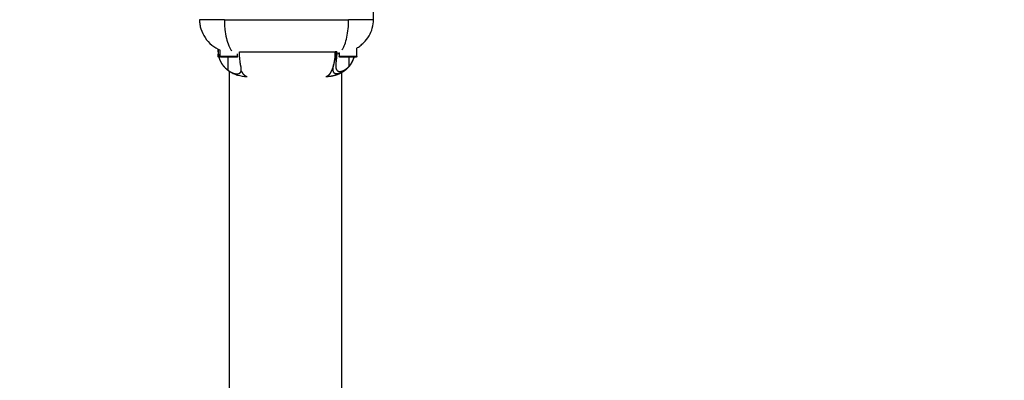
# Model space of a CAD drawing. Units: millimetres. Extents: x -391 to 657, y -964 to 812.
# Drawn here: x 182 to 215, y 89 to 102 of the extents above; entities that cross this region are included whole.
import ezdxf

# ---------------------------------------------------------------- set-up
doc = ezdxf.new("R2010")
doc.units = ezdxf.units.MM
doc.header["$MEASUREMENT"] = 0
for name, color, linetype, true_color in [('dim', 7, 'Continuous', 0x000000), ('Make2D$visible$lines', 7, 'Continuous', 0x000000), ('Make2D$visible$tangents', 7, 'Continuous', 0x000000)]:
    doc.layers.add(name, color=color, linetype=linetype, true_color=true_color)
doc.styles.add('Arial', font='txt')
doc.dimstyles.new('Default', dxfattribs={"dimtxt": 12, "dimasz": 2, "dimexe": 0.5, "dimexo": 0.5, "dimgap": 0.25, "dimtad": 0, "dimtoh": 1, "dimdec": 0, "dimzin": 1, "dimdsep": 46, "dimtxsty": 'Arial', "dimcen": 0.5, "dimadec": 0, "dimazin": 0, "dimtfac": 1, "dimtdec": 4, "dimtix": 1, "dimtmove": 1, "dimatfit": 3, "dimfxl": 0, "dimtolj": 1, "dimtzin": 1, "dimarcsym": 0})

# ---------------------------------------------------------------- blocks, each defined once
blk = doc.blocks.new('*D13')
at = {"layer": 'Defpoints', "color": 0}
for p in [(200.182, 755.627), (176.789, -534.045), (649.182, -534.045)]:
    blk.add_point(p, dxfattribs=at)
at = {"layer": 'dim', "color": 0, "lineweight": -2}
for p, q in [((200.682, 755.627), (649.682, 755.627)), ((649.182, 753.627), (649.182, 128.351)), ((649.182, -532.045), (649.182, 93.231)), ((177.289, -534.045), (649.682, -534.045))]:
    blk.add_line(p, q, dxfattribs=at)
at = {"layer": 'dim', "color": 0}
for points in [[(649.515, 753.627), (648.848, 753.627), (649.182, 755.627)], [(648.848, -532.045), (649.515, -532.045), (649.182, -534.045)]]:
    blk.add_solid(points, dxfattribs=at)
at = {"layer": 'dim', "color": 0, "insert": (649.182, 110.791), "char_height": 12, "attachment_point": 5, "rotation": 90, "style": 'Arial'}
blk.add_mtext('\\A1;1290', dxfattribs=at)

msp = doc.modelspace()

# ---------------------------------------------------------------- linework, layer by layer
at = {"layer": 'Make2D$visible$lines'}
for points, degree in [([(193.813, 101.698), (193.813, 101.918), (193.813, 102.139)], 2), ([(188.772, 101.698), (188.352, 101.698), (187.932, 101.698)], 2), ([(188.772, 101.698), (190.873, 101.698), (192.973, 101.698)], 2), ([(193.813, 101.698), (193.393, 101.698), (192.973, 101.698)], 2), ([(188.562, 100.607), (188.562, 100.652), (188.562, 100.697)], 2), ([(188.565, 100.695), (188.565, 100.651), (188.565, 100.607)], 2), ([(188.633, 100.449), (188.633, 100.555), (188.633, 100.662)], 2), ([(192.66, 100.449), (192.66, 100.514), (192.66, 100.579)], 2), ([(193.247, 100.449), (193.247, 100.591), (193.247, 100.733)], 2), ([(188.566, 100.449), (188.566, 100.492), (188.566, 100.535)], 2), ([(188.661, 100.246), (188.665, 100.239), (188.669, 100.232), (188.674, 100.225)], 3), ([(189.22, 100.449), (189.22, 100.495), (189.22, 100.541)], 2), ([(188.95, 5.581), (188.95, 52.765), (188.95, 99.949)], 2), ([(192.437, 100.034), (192.437, 100.041), (192.437, 100.048)], 2), ([(192.75, 5.609), (192.75, 52.765), (192.75, 99.921)], 2), ([(192.886, 100.015), (192.89, 100.018), (192.894, 100.021), (192.897, 100.024)], 3), ([(192.897, 100.024), (192.9, 100.027), (192.903, 100.029), (192.906, 100.032)], 3)]:
    msp.add_open_spline(points, degree=degree, dxfattribs=at)
for points, knots in [([(187.932, 101.698), (187.932, 101.645), (187.941, 101.538), (187.989, 101.328), (188.159, 100.975), (188.428, 100.755), (188.633, 100.662)], [0, 0, 0, 0, 0.160236, 0.318979, 0.645392, 1.321602, 1.321602, 1.321602, 1.321602]), ([(188.772, 101.698), (188.772, 101.643), (188.775, 101.533), (188.792, 101.321), (188.831, 101.079), (188.907, 100.831), (188.98, 100.692), (189.024, 100.639)], [0, 0, 0, 0, 0.165341, 0.329783, 0.639027, 0.899841, 1.105367, 1.105367, 1.105367, 1.105367]), ([(192.75, 100.676), (192.768, 100.703), (192.802, 100.763), (192.863, 100.904), (192.921, 101.114), (192.963, 101.396), (192.973, 101.595), (192.973, 101.698)], [0, 0, 0, 0, 0.097123, 0.207284, 0.461152, 0.749556, 1.059186, 1.059186, 1.059186, 1.059186]), ([(193.247, 100.733), (193.289, 100.758), (193.371, 100.815), (193.52, 100.947), (193.732, 101.218), (193.813, 101.507), (193.813, 101.698)], [0, 0, 0, 0, 0.146368, 0.297113, 0.597213, 1.169257, 1.169257, 1.169257, 1.169257]), ([(189.314, 100.201), (189.311, 100.247), (189.305, 100.297), (189.289, 100.43), (189.281, 100.517), (189.281, 100.607)], [0.5901729, 0.5901729, 0.5901729, 0.5901729, 0.7672233, 0.7672233, 1.0370985, 1.0370985, 1.0370985, 1.0370985]), ([(189.193, 100.429), (189.193, 100.429), (189.179, 100.429), (189.102, 100.429), (188.927, 100.429), (188.718, 100.429), (188.66, 100.429), (188.66, 100.429)], [0.762405, 0.762405, 0.762405, 0.762405, 0.945367, 1.143607, 1.524809, 1.906012, 2.287214, 2.287214, 2.287214, 2.287214]), ([(192.505, 100.335), (192.499, 100.313), (192.493, 100.291), (192.465, 100.187), (192.444, 100.115), (192.438, 100.052)], [0.2903246, 0.2903246, 0.2903246, 0.2903246, 0.3684098, 0.3684098, 0.6786554, 0.6786554, 0.6786554, 0.6786554]), ([(193.22, 100.429), (193.22, 100.429), (193.206, 100.429), (193.129, 100.429), (192.954, 100.429), (192.745, 100.429), (192.687, 100.429), (192.687, 100.429)], [0.762405, 0.762405, 0.762405, 0.762405, 0.945367, 1.143607, 1.524809, 1.906012, 2.287214, 2.287214, 2.287214, 2.287214]), ([(188.937, 99.958), (188.958, 99.944), (189.002, 99.917), (189.096, 99.869), (189.271, 99.803), (189.432, 99.779), (189.539, 99.778)], [0, 0, 0, 0, 0.0752124, 0.1552299, 0.3149989, 0.6364804, 0.6364804, 0.6364804, 0.6364804]), ([(192.906, 100.032), (192.913, 100.038), (192.919, 100.043), (192.926, 100.049), (192.933, 100.056), (192.941, 100.063), (192.948, 100.071)], [0.02878675, 0.02878675, 0.02878675, 0.02878675, 0.05757351, 0.05757351, 0.05757351, 0.09207709, 0.09207709, 0.09207709, 0.09207709])]:
    msp.add_open_spline(points, degree=3, knots=knots, dxfattribs=at)
for points, weights in [([(188.562, 100.607), (188.562, 100.486), (188.603, 100.373)], [1, 0.98567868736, 1]), ([(192.622, 100.557), (192.642, 100.566), (192.66, 100.579)], [1, 0.995050895083, 1])]:
    msp.add_rational_spline(points, weights, degree=2, dxfattribs=at)
for points, weights, degree, knots in [([(188.565, 100.607), (188.565, 100.596), (188.565, 100.585), (188.566, 100.574), (188.567, 100.558), (188.568, 100.543), (188.569, 100.528), (188.571, 100.518), (188.572, 100.507), (188.573, 100.497), (188.575, 100.488), (188.576, 100.479), (188.578, 100.47), (188.579, 100.465), (188.58, 100.46), (188.581, 100.455), (188.585, 100.437), (188.59, 100.419), (188.595, 100.401), (188.602, 100.377), (188.61, 100.353), (188.62, 100.33), (188.632, 100.301), (188.646, 100.273), (188.661, 100.246), (188.681, 100.213), (188.702, 100.18), (188.726, 100.15), (188.756, 100.113), (188.787, 100.079), (188.822, 100.047), (188.846, 100.026), (188.87, 100.006), (188.896, 99.987)], [1, 1, 1, 1, 1, 1, 1, 1, 1, 1, 1, 1, 1, 1, 1, 1, 0.999488404848, 0.999488404848, 1, 0.999070677872, 0.999070677872, 1, 0.99864581489, 0.99864581489, 1, 0.998184180968, 0.998184180968, 1, 0.997782552038, 0.997782552038, 1, 0.998995632785, 0.998995632785, 1], 3, [0.016786, 0.016786, 0.016786, 0.016786, 0.0501777, 0.0501777, 0.0501777, 0.0957877, 0.0957877, 0.0957877, 0.1281167, 0.1281167, 0.1281167, 0.1562654, 0.1562654, 0.1562654, 0.1718467, 0.1718467, 0.1718467, 0.2277144, 0.2277144, 0.2277144, 0.3029325, 0.3029325, 0.3029325, 0.3964603, 0.3964603, 0.3964603, 0.5129742, 0.5129742, 0.5129742, 0.6532363, 0.6532363, 0.6532363, 0.748959, 0.748959, 0.748959, 0.748959]), ([(192.545, 100.607), (192.545, 100.596), (192.545, 100.586), (192.544, 100.575), (192.544, 100.56), (192.543, 100.546), (192.541, 100.531), (192.54, 100.521), (192.539, 100.511), (192.538, 100.501), (192.536, 100.487), (192.534, 100.474), (192.532, 100.46), (192.529, 100.442), (192.526, 100.425), (192.522, 100.407), (192.517, 100.384), (192.512, 100.361), (192.506, 100.338)], [1, 1, 1, 1, 1, 1, 1, 1, 1, 1, 1, 1, 1, 1, 1, 1, 0.99985309338, 0.99985309338, 1], 3, [0.0161746, 0.0161746, 0.0161746, 0.0161746, 0.0483473, 0.0483473, 0.0483473, 0.0922803, 0.0922803, 0.0922803, 0.1234127, 0.1234127, 0.1234127, 0.1655298, 0.1655298, 0.1655298, 0.2220516, 0.2220516, 0.2220516, 0.2937784, 0.2937784, 0.2937784, 0.2937784]), ([(192.574, 100.607), (192.574, 100.596), (192.574, 100.585), (192.573, 100.574), (192.573, 100.559), (192.573, 100.544), (192.572, 100.529), (192.571, 100.519), (192.571, 100.508), (192.57, 100.498), (192.569, 100.483), (192.568, 100.469), (192.567, 100.455), (192.565, 100.437), (192.564, 100.418), (192.562, 100.4), (192.559, 100.375), (192.556, 100.35), (192.554, 100.326), (192.55, 100.294), (192.546, 100.264), (192.544, 100.235), (192.54, 100.203), (192.539, 100.172), (192.538, 100.14), (192.538, 100.135), (192.538, 100.131), (192.538, 100.127), (192.539, 100.08), (192.546, 100.04), (192.563, 100.009), (192.584, 99.971), (192.619, 99.948), (192.679, 99.947), (192.73, 99.948), (192.789, 99.969), (192.847, 100.005), (192.9, 100.037), (192.947, 100.076), (192.988, 100.122)], [1, 1, 1, 1, 1, 1, 1, 1, 1, 1, 1, 1, 1, 1, 1, 1, 1, 1, 1, 1, 1, 1, 0.999273596417, 0.999273596417, 1, 1, 1, 1, 1, 1, 1, 1, 1, 1, 1, 1, 1, 0.993551984062, 0.993551984062, 1], 3, [0.01661, 0.01661, 0.01661, 0.01661, 0.049648, 0.049648, 0.049648, 0.094779, 0.094779, 0.094779, 0.126791, 0.126791, 0.126791, 0.170176, 0.170176, 0.170176, 0.228648, 0.228648, 0.228648, 0.310469, 0.310469, 0.310469, 0.417879, 0.417879, 0.417879, 0.513545, 0.513545, 0.513545, 0.531401, 0.531401, 0.531401, 0.738321, 0.738321, 0.738321, 1.008398, 1.008398, 1.008398, 1.256063, 1.256063, 1.256063, 1.43966, 1.43966, 1.43966, 1.43966]), ([(188.585, 100.43), (188.574, 100.432), (188.568, 100.441), (188.566, 100.445), (188.566, 100.449)], [1, 0.916481374101, 1, 0.96681414924, 1], 2, [0, 0, 0, 0.02128551, 0.02128551, 0.02873586, 0.02873586, 0.02873586]), ([(188.66, 100.429), (188.644, 100.428), (188.634, 100.441), (188.632, 100.445), (188.632, 100.449)], [1, 0.875210169508, 1, 0.966814149279, 1], 2, [0, 0, 0, 0.02954407, 0.02954407, 0.03699443, 0.03699443, 0.03699443]), ([(189.221, 100.449), (189.221, 100.437), (189.209, 100.431), (189.2, 100.43), (189.198, 100.429), (189.195, 100.429), (189.193, 100.429)], [1, 1, 1, 1, 1.02361727737, 1.05313887408, 1.08856479014], 3, [0, 0, 0, 0, 0.03351947, 0.03351947, 0.03351947, 0.04027296, 0.04027296, 0.04027296, 0.04027296]), ([(192.687, 100.429), (192.671, 100.428), (192.661, 100.441), (192.66, 100.445), (192.659, 100.449)], [1, 0.875210169508, 1, 0.966814149434, 1], 2, [0, 0, 0, 0.02954407, 0.02954407, 0.03699443, 0.03699443, 0.03699443]), ([(192.948, 100.071), (192.974, 100.096), (192.998, 100.123), (193.021, 100.152), (193.045, 100.183), (193.068, 100.216), (193.087, 100.251), (193.093, 100.262), (193.099, 100.272), (193.105, 100.283)], [1, 0.998664610747, 0.998664610747, 1, 0.998143775171, 0.998143775171, 1, 1, 1, 1], 3, [0, 0, 0, 0, 0.1087564, 0.1087564, 0.1087564, 0.2287548, 0.2287548, 0.2287548, 0.2514403, 0.2514403, 0.2514403, 0.2514403]), ([(192.988, 100.122), (193.019, 100.155), (193.046, 100.191), (193.07, 100.229), (193.088, 100.259), (193.104, 100.289), (193.118, 100.321), (193.129, 100.345), (193.138, 100.37), (193.147, 100.396), (193.15, 100.407), (193.153, 100.418), (193.156, 100.429)], [1, 0.99719666996, 0.99719666996, 1, 0.99832438262, 0.99832438262, 1, 0.998948581487, 0.998948581487, 1, 1, 1, 1], 3, [0, 0, 0, 0, 0.1351246, 0.1351246, 0.1351246, 0.238592, 0.238592, 0.238592, 0.3190474, 0.3190474, 0.3190474, 0.3546129, 0.3546129, 0.3546129, 0.3546129]), ([(193.105, 100.283), (193.113, 100.3), (193.121, 100.318), (193.129, 100.336), (193.138, 100.359), (193.147, 100.382), (193.154, 100.406), (193.156, 100.414), (193.158, 100.421), (193.16, 100.429)], [1, 0.999482651014, 0.999482651014, 1, 0.999111385996, 0.999111385996, 1, 1, 1, 1], 3, [0, 0, 0, 0, 0.0584516, 0.0584516, 0.0584516, 0.1328043, 0.1328043, 0.1328043, 0.1578094, 0.1578094, 0.1578094, 0.1578094]), ([(193.248, 100.449), (193.248, 100.437), (193.236, 100.431), (193.227, 100.43), (193.225, 100.429), (193.222, 100.429), (193.22, 100.429)], [1, 1, 1, 1, 1.02361727737, 1.05313887408, 1.08856479014], 3, [0, 0, 0, 0, 0.03351947, 0.03351947, 0.03351947, 0.04027296, 0.04027296, 0.04027296, 0.04027296]), ([(188.896, 99.987), (188.919, 99.97), (188.944, 99.954), (188.968, 99.94), (189.006, 99.918), (189.046, 99.9), (189.088, 99.885), (189.128, 99.871), (189.171, 99.864), (189.214, 99.865), (189.244, 99.866), (189.273, 99.875), (189.297, 99.893), (189.317, 99.909), (189.33, 99.93), (189.337, 99.954), (189.339, 99.959), (189.34, 99.964), (189.341, 99.97)], [1, 0.99906401317, 0.99906401317, 1, 0.996571479522, 0.996571479522, 1, 0.988680781061, 0.988680781061, 1, 0.96900520324, 0.96900520324, 1, 0.968427819749, 0.968427819749, 1, 1, 1, 1], 3, [0, 0, 0, 0, 0.0862762, 0.0862762, 0.0862762, 0.2176747, 0.2176747, 0.2176747, 0.3464466, 0.3464466, 0.3464466, 0.4353815, 0.4353815, 0.4353815, 0.5089861, 0.5089861, 0.5089861, 0.5423403, 0.5423403, 0.5423403, 0.5423403]), ([(189.341, 99.97), (189.345, 99.986), (189.346, 100.002), (189.346, 100.018), (189.346, 100.071), (189.333, 100.132), (189.314, 100.201)], [1, 0.996583437821, 0.996583437821, 1, 1, 1, 1], 3, [0, 0, 0, 0, 0.048919, 0.048919, 0.048919, 0.326298, 0.326298, 0.326298, 0.326298]), ([(192.207, 99.778), (192.257, 99.779), (192.307, 99.783), (192.357, 99.79), (192.384, 99.793), (192.41, 99.798), (192.437, 99.804), (192.463, 99.809), (192.49, 99.816), (192.516, 99.823), (192.542, 99.831), (192.568, 99.84), (192.594, 99.849), (192.62, 99.859), (192.645, 99.869), (192.669, 99.88), (192.694, 99.891), (192.718, 99.904), (192.741, 99.917), (192.764, 99.929), (192.786, 99.943), (192.808, 99.958), (192.813, 99.961), (192.818, 99.964), (192.823, 99.967)], [1, 0.998636051694, 0.998636051694, 1, 0.999596158537, 0.999596158537, 1, 0.999572525557, 0.999572525557, 1, 0.999540386825, 0.999540386825, 1, 0.999526295202, 0.999526295202, 1, 0.999508910186, 0.999508910186, 1, 0.999482614175, 0.999482614175, 1, 1, 1, 1], 3, [0, 0, 0, 0, 0.1508711, 0.1508711, 0.1508711, 0.2315656, 0.2315656, 0.2315656, 0.3132578, 0.3132578, 0.3132578, 0.3958153, 0.3958153, 0.3958153, 0.4772735, 0.4772735, 0.4772735, 0.5573381, 0.5573381, 0.5573381, 0.6364884, 0.6364884, 0.6364884, 0.6480972, 0.6480972, 0.6480972, 0.6480972]), ([(192.438, 100.051), (192.437, 100.04), (192.437, 100.029), (192.437, 100.019), (192.436, 99.991), (192.441, 99.963), (192.452, 99.938), (192.467, 99.907), (192.495, 99.885), (192.529, 99.879), (192.542, 99.876), (192.555, 99.875), (192.568, 99.875), (192.584, 99.875), (192.599, 99.876), (192.615, 99.879), (192.67, 99.889), (192.722, 99.909), (192.771, 99.937), (192.812, 99.96), (192.85, 99.986), (192.886, 100.015)], [1, 1, 1, 1, 0.98335025749, 0.98335025749, 1, 0.928429362991, 0.928429362991, 1, 0.995940457856, 0.995940457856, 1, 0.997518205957, 0.997518205957, 1, 0.990972280665, 0.990972280665, 1, 0.997365850923, 0.997365850923, 1], 3, [0.0020209, 0.0020209, 0.0020209, 0.0020209, 0.0567823, 0.0567823, 0.0567823, 0.1395462, 0.1395462, 0.1395462, 0.2399233, 0.2399233, 0.2399233, 0.2797887, 0.2797887, 0.2797887, 0.326233, 0.326233, 0.326233, 0.4935528, 0.4935528, 0.4935528, 0.6337005, 0.6337005, 0.6337005, 0.6337005])]:
    msp.add_rational_spline(points, weights, degree=degree, knots=knots, dxfattribs=at)
at = {"layer": 'Make2D$visible$tangents'}
for points in [[(188.565, 100.607), (188.564, 100.607), (188.562, 100.607)], [(189.281, 100.607), (190.902, 100.607), (192.523, 100.607)], [(192.545, 100.607), (192.534, 100.607), (192.523, 100.607)], [(192.574, 100.607), (192.559, 100.607), (192.545, 100.607)], [(188.581, 100.449), (188.573, 100.449), (188.566, 100.449)], [(189.22, 100.449), (188.927, 100.449), (188.633, 100.449)], [(188.896, 99.987), (188.896, 100.208), (188.896, 100.429)], [(193.247, 100.449), (192.954, 100.449), (192.66, 100.449)], [(192.988, 100.122), (192.988, 100.276), (192.988, 100.429)]]:
    msp.add_open_spline(points, degree=2, dxfattribs=at)
msp.add_open_spline([(192.505, 100.335), (192.508, 100.361), (192.511, 100.385), (192.514, 100.409), (192.515, 100.426), (192.517, 100.444), (192.518, 100.462), (192.519, 100.476), (192.52, 100.489), (192.521, 100.503), (192.521, 100.513), (192.521, 100.523), (192.522, 100.533), (192.522, 100.547), (192.523, 100.561), (192.523, 100.576), (192.523, 100.586), (192.523, 100.596), (192.523, 100.607)], degree=3, knots=[0.7850946, 0.7850946, 0.7850946, 0.7850946, 0.8321931, 0.8321931, 0.8321931, 0.8660301, 0.8660301, 0.8660301, 0.8911832, 0.8911832, 0.8911832, 0.9097583, 0.9097583, 0.9097583, 0.9359521, 0.9359521, 0.9359521, 0.9551335, 0.9551335, 0.9551335, 0.9551335], dxfattribs=at)
for points, weights, degree, knots in [([(192.438, 100.052), (192.456, 100.101), (192.469, 100.152), (192.482, 100.201), (192.491, 100.251), (192.499, 100.293), (192.505, 100.335)], [1, 0.999023889347, 1, 0.999407174172, 1, 0.999692344123, 1], 2, [0, 0, 0, 0.1042064, 0.1042064, 0.2061874, 0.2061874, 0.291271, 0.291271, 0.291271]), ([(189.341, 99.97), (189.343, 99.966), (189.345, 99.962), (189.347, 99.958), (189.354, 99.944), (189.362, 99.93), (189.37, 99.917), (189.377, 99.904), (189.385, 99.892), (189.394, 99.88), (189.402, 99.87), (189.41, 99.859), (189.419, 99.849), (189.427, 99.84), (189.436, 99.831), (189.445, 99.823), (189.453, 99.816), (189.462, 99.81), (189.471, 99.804), (189.48, 99.798), (189.489, 99.794), (189.498, 99.79), (189.511, 99.784), (189.525, 99.78), (189.539, 99.779)], [1, 1, 1, 1, 0.999533015573, 0.999533015573, 1, 0.99936159548, 0.99936159548, 1, 0.999094350061, 0.999094350061, 1, 0.998695746409, 0.998695746409, 1, 0.998219668108, 0.998219668108, 1, 0.997641843232, 0.997641843232, 1, 0.992688111315, 0.992688111315, 1], 3, [0.482915, 0.482915, 0.482915, 0.482915, 0.497626, 0.497626, 0.497626, 0.5445282, 0.5445282, 0.5445282, 0.5878319, 0.5878319, 0.5878319, 0.627849, 0.627849, 0.627849, 0.6645954, 0.6645954, 0.6645954, 0.6976359, 0.6976359, 0.6976359, 0.7276294, 0.7276294, 0.7276294, 0.7701811, 0.7701811, 0.7701811, 0.7701811]), ([(192.207, 99.779), (192.221, 99.78), (192.235, 99.784), (192.248, 99.79), (192.257, 99.794), (192.266, 99.798), (192.274, 99.804), (192.284, 99.81), (192.292, 99.816), (192.301, 99.823), (192.31, 99.831), (192.319, 99.84), (192.327, 99.849), (192.336, 99.859), (192.344, 99.87), (192.352, 99.88), (192.36, 99.892), (192.368, 99.904), (192.376, 99.917), (192.384, 99.93), (192.391, 99.944), (192.398, 99.958), (192.413, 99.988), (192.427, 100.019), (192.438, 100.052)], [1, 0.992690619676, 0.992690619676, 1, 0.997640932277, 0.997640932277, 1, 0.998220122443, 0.998220122443, 1, 0.998695552515, 0.998695552515, 1, 0.999094612644, 0.999094612644, 1, 0.999361387775, 0.999361387775, 1, 0.999533197763, 0.999533197763, 1, 0.998812981223, 0.998812981223, 1], 3, [0, 0, 0, 0, 0.042685, 0.042685, 0.042685, 0.0727645, 0.0727645, 0.0727645, 0.1059027, 0.1059027, 0.1059027, 0.1427555, 0.1427555, 0.1427555, 0.1828903, 0.1828903, 0.1828903, 0.2263206, 0.2263206, 0.2263206, 0.2733595, 0.2733595, 0.2733595, 0.3752148, 0.3752148, 0.3752148, 0.3752148])]:
    msp.add_rational_spline(points, weights, degree=degree, knots=knots, dxfattribs=at)

# ---------------------------------------------------------------- dimensions: what is measured, and where the dimension line sits
at = {"layer": 'dim'}
dim = msp.add_linear_dim(base=(649.182, -534.045), p1=(200.182, 755.627), p2=(176.789, -534.045), angle=90, dimstyle='Default', dxfattribs=at)
dim.commit()
dim.dimension.update_dxf_attribs({"geometry": '*D13', "text_midpoint": (649.182, 110.791)})

doc.saveas('drawing.dxf')
